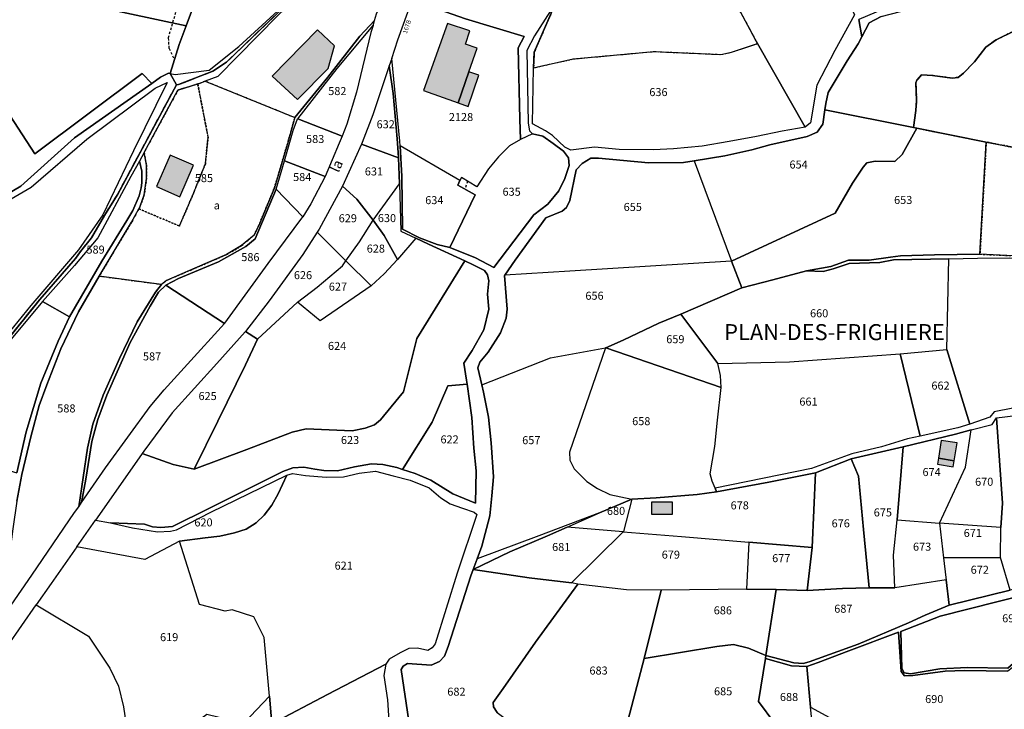
# Model space of a CAD drawing. Units: metres. Extents: x 1037974 to 1041622, y 6302689 to 6306272.
# Drawn here: x 1039198 to 1039443, y 6304956 to 6305128 of the extents above; entities that cross this region are included whole.
import ezdxf
from ezdxf.enums import TextEntityAlignment as Align

# ---------------------------------------------------------------- set-up
doc = ezdxf.new("R2010")
doc.units = ezdxf.units.M
for name, pattern in [('TOPO1', [1, 0.6, -0.4]), ('TOPO2', [2.4, 2, -0.4]), ('TOPO4', [0.8, 0.5, -0.3])]:
    doc.linetypes.add(name, pattern=pattern)
for name, color, linetype in [('ig_cad_bati_dur', 152, 'CONTINUOUS'), ('ig_cad_bati_dur_hach', 24, 'CONTINUOUS'), ('ig_cad_bati_leger', 215, 'CONTINUOUS'), ('ig_cad_bati_leger_hach', 243, 'CONTINUOUS'), ('ig_cad_detail_lineaire', 252, 'TOPO1'), ('ig_cad_hydro', 140, 'CONTINUOUS'), ('ig_cad_lieudit', 7, 'ByLayer'), ('ig_cad_lieudit_texte', 210, 'CONTINUOUS'), ('ig_cad_nom_voie', 8, 'CONTINUOUS'), ('ig_cad_numero_voie', 40, 'CONTINUOUS'), ('ig_cad_parcel', 3, 'CONTINUOUS'), ('ig_cad_parcel_num', 3, 'CONTINUOUS'), ('ig_cad_section', 20, 'TOPO2'), ('ig_cad_sfisc', 2, 'TOPO4'), ('ig_cad_sfisc_texte', 2, 'CONTINUOUS')]:
    doc.layers.add(name, color=color, linetype=linetype)
doc.styles.add('Times New Roman', font='times.ttf')

msp = doc.modelspace()

# ---------------------------------------------------------------- hatches: boundary and pattern name
at = {"layer": 'ig_cad_bati_dur_hach'}
for points in [[(1039307.34, 6305107.28), (1039309.98, 6305115.01), (1039312.09, 6305120.9), (1039309.18, 6305121.94), (1039310.26, 6305125.24), (1039304.7, 6305127.06), (1039298.67, 6305110.38)], [(1039260.92, 6305113.93), (1039267.26, 6305108.1), (1039274.92, 6305115.86), (1039276.47, 6305121.51), (1039272.24, 6305125.5)], [(1039232.1, 6305086.44), (1039237.93, 6305083.87), (1039241.32, 6305091.76), (1039235.55, 6305094.28)], [(1039430.99, 6305018.03), (1039431.72, 6305022.47), (1039427.77, 6305023.12), (1039427.04, 6305018.68)]]:
    msp.add_hatch(color=256, dxfattribs=at).paths.add_polyline_path(points)
at = {"layer": 'ig_cad_bati_leger_hach'}
for points in [[(1039307.34, 6305107.28), (1039309.82, 6305106.4), (1039312.46, 6305114.18), (1039309.98, 6305115.01)], [(1039427.04, 6305018.68), (1039426.79, 6305017.2), (1039430.74, 6305016.55), (1039430.99, 6305018.03)], [(1039355.61, 6305007.76), (1039360.65, 6305007.77), (1039360.65, 6305004.61), (1039355.62, 6305004.6)]]:
    msp.add_hatch(color=256, dxfattribs=at).paths.add_polyline_path(points)

# ---------------------------------------------------------------- linework, layer by layer
at = {"layer": 'ig_cad_bati_dur'}
for points in [[(1039307.34, 6305107.28), (1039309.98, 6305115.01), (1039312.09, 6305120.9), (1039309.18, 6305121.94), (1039310.26, 6305125.24), (1039304.7, 6305127.06), (1039298.67, 6305110.38)], [(1039260.92, 6305113.93), (1039267.26, 6305108.1), (1039274.92, 6305115.86), (1039276.47, 6305121.51), (1039272.24, 6305125.5)], [(1039232.1, 6305086.44), (1039237.93, 6305083.87), (1039241.32, 6305091.76), (1039235.55, 6305094.28)], [(1039430.99, 6305018.03), (1039431.72, 6305022.47), (1039427.77, 6305023.12), (1039427.04, 6305018.68)]]:
    msp.add_lwpolyline(points, close=True, dxfattribs=at)
at = {"layer": 'ig_cad_bati_leger'}
for points in [[(1039307.34, 6305107.28), (1039309.82, 6305106.4), (1039312.46, 6305114.18), (1039309.98, 6305115.01)], [(1039427.04, 6305018.68), (1039426.79, 6305017.2), (1039430.74, 6305016.55), (1039430.99, 6305018.03)], [(1039355.61, 6305007.76), (1039360.65, 6305007.77), (1039360.65, 6305004.61), (1039355.62, 6305004.6)]]:
    msp.add_lwpolyline(points, close=True, dxfattribs=at)
at = {"layer": 'ig_cad_detail_lineaire'}
for points in [[(1039236.44, 6305118.42), (1039235.29, 6305120.89), (1039235.09, 6305123.56), (1039237.46, 6305131.65), (1039243.3, 6305142.02), (1039247.09, 6305146.92)], [(1039309.66, 6305087.74), (1039309, 6305085.79)]]:
    msp.add_lwpolyline(points, dxfattribs=at)
at = {"layer": 'ig_cad_hydro'}
for points in [[(1039452.39, 6305151.73), (1039437.8, 6305152.5), (1039436.37, 6305147.59), (1039435.55, 6305146.22), (1039432.9, 6305144.08), (1039431.55, 6305142.38), (1039429.73, 6305137.83), (1039428.42, 6305133.81), (1039415.83, 6305131.75), (1039407.24, 6305128.12), (1039408, 6305123.8), (1039409.78, 6305127.22), (1039412.79, 6305128.82), (1039420.15, 6305130.78), (1039424.42, 6305130.97), (1039428.09, 6305130.9), (1039430.65, 6305131.56), (1039431.71, 6305132.88), (1039432.42, 6305139.16), (1039433.71, 6305141.67), (1039438.51, 6305145.15), (1039441.36, 6305149.96), (1039443.76, 6305150.55)], [(1039406.11, 6305129.25), (1039401.21, 6305120.36), (1039396.71, 6305111.71), (1039395.13, 6305102.33), (1039393.81, 6305101.24), (1039388.14, 6305100.26), (1039381.71, 6305098.92), (1039374.87, 6305097.66), (1039368.17, 6305096.52), (1039361.02, 6305095.84), (1039356, 6305095.58), (1039347.43, 6305095.7), (1039341.31, 6305096.24), (1039335.4, 6305095.48), (1039333.95, 6305096.22), (1039330.84, 6305099.14), (1039329.1, 6305100.33), (1039325.83, 6305102.09), (1039326.12, 6305116.04), (1039326.29, 6305119.91), (1039331.7, 6305132.34), (1039326.36, 6305124.03), (1039324.45, 6305120.37), (1039324.77, 6305102.25), (1039325.09, 6305100.32), (1039325.85, 6305099.58), (1039328.39, 6305098.95), (1039331, 6305097.18), (1039333.54, 6305095.21), (1039334.84, 6305093.6), (1039334.97, 6305091.71), (1039333.9, 6305088.39), (1039332.39, 6305085.38), (1039329.68, 6305082), (1039326.17, 6305079.37), (1039316.21, 6305066.19), (1039311.67, 6305068.66), (1039305.21, 6305071.24), (1039302.08, 6305071.94), (1039297.7, 6305073.64), (1039293.41, 6305075.78), (1039293.31, 6305088.92), (1039292.85, 6305096.57), (1039292.77, 6305097.71), (1039290.74, 6305118.38), (1039290.1, 6305116.49), (1039291.09, 6305109.59), (1039292.14, 6305098.36), (1039292.44, 6305093.71), (1039292.45, 6305093.55), (1039292.66, 6305087.06), (1039293.06, 6305075.31), (1039296.78, 6305073.57), (1039299.95, 6305072.06), (1039308.97, 6305067.86), (1039311.02, 6305066.91), (1039313.92, 6305065.51), (1039314.6, 6305064.38), (1039315, 6305062.89), (1039314.66, 6305059.61), (1039314.95, 6305055.86), (1039313.7, 6305050.7), (1039310.79, 6305045.56), (1039308.76, 6305042.36), (1039309.4, 6305038.1), (1039309.53, 6305037.1), (1039310.72, 6305028.78), (1039311.19, 6305021.14), (1039311.77, 6305015.49), (1039311.62, 6305007.48), (1039306, 6305009.8), (1039300.52, 6305013.15), (1039296.57, 6305014.81), (1039293.41, 6305015.86), (1039291.99, 6305016.33), (1039288.54, 6305017.12), (1039285.7, 6305017.25), (1039281.5, 6305016.54), (1039277.2, 6305015.51), (1039273.79, 6305015.64), (1039271.61, 6305015.9), (1039268.81, 6305016.47), (1039266.11, 6305016.3), (1039263.6, 6305015.34), (1039245.29, 6305006.23), (1039236.09, 6305001.62), (1039233.18, 6305001.35), (1039231.13, 6305001.55), (1039229.1, 6305002.21), (1039220.62, 6305002.52), (1039226.14, 6305001.32), (1039232.38, 6305000.33), (1039235.58, 6305000.43), (1039237.05, 6305000.84), (1039245.68, 6305005.2), (1039264.57, 6305014.45), (1039266.03, 6305014.87), (1039269.27, 6305014.37), (1039274.39, 6305013.94), (1039278.76, 6305014.06), (1039282.63, 6305014.91), (1039286.7, 6305015.47), (1039291.1, 6305014.24), (1039295.32, 6305013.2), (1039300.11, 6305011.24), (1039303.03, 6305008.79), (1039305.32, 6305007.25), (1039308.4, 6305006.18), (1039311.32, 6305005.21), (1039312.01, 6305004.62), (1039307.08, 6304989.98), (1039301.61, 6304972.37), (1039300.87, 6304971.35), (1039299.78, 6304970.7), (1039297.16, 6304971.3), (1039295.04, 6304971.17), (1039292.85, 6304970.09), (1039290.15, 6304968.57), (1039289.27, 6304967.27), (1039288.82, 6304964.43), (1039289.66, 6304958.44), (1039290.39, 6304947.9)], [(1039295.05, 6304953.06), (1039293.07, 6304965.98), (1039293.64, 6304966.81), (1039294.69, 6304967.47), (1039300.59, 6304967.06), (1039302.65, 6304967.97), (1039303.94, 6304969.25), (1039304.84, 6304971.74), (1039310.49, 6304989.29), (1039311.09, 6304990.92), (1039312.08, 6304993.6), (1039313.21, 6304996.72), (1039315.2, 6305004.26), (1039315.73, 6305009.27), (1039316.14, 6305013.99), (1039315.58, 6305022.47), (1039314.9, 6305028.9), (1039313.6, 6305035.14), (1039313.19, 6305036.95), (1039312.2, 6305041.21), (1039312.75, 6305042.65), (1039314.83, 6305045.09), (1039317.86, 6305049.97), (1039319.27, 6305053.63), (1039319.57, 6305055.8), (1039318.9, 6305064.2), (1039318.95, 6305064.28), (1039321.53, 6305068.03), (1039329.21, 6305078.65), (1039333.22, 6305080.29), (1039334.29, 6305081.17), (1039335.19, 6305082.96), (1039336.73, 6305090.62), (1039338.25, 6305092.17), (1039340.42, 6305093.5), (1039342.32, 6305093.49), (1039354.75, 6305092.35), (1039363.52, 6305092.4), (1039366.2, 6305092.84), (1039373.83, 6305094.07), (1039380.5, 6305095.58), (1039385.02, 6305096.83), (1039394.37, 6305098.91), (1039396.82, 6305100), (1039398.23, 6305101.99), (1039398.75, 6305105.53), (1039398.99, 6305107.12), (1039399.6, 6305109.87), (1039404.34, 6305117.81), (1039407.07, 6305122), (1039408, 6305123.8), (1039407.24, 6305128.12)], [(1039197.32, 6305007.91), (1039198.57, 6305014.61), (1039200.74, 6305023.98), (1039202.85, 6305031.8), (1039204.74, 6305036.95), (1039208.22, 6305045.94), (1039212.63, 6305055.17), (1039217.85, 6305064.09), (1039219.54, 6305067.01), (1039225.89, 6305077.53), (1039227.68, 6305080.87), (1039228.04, 6305081.52), (1039229.04, 6305084.33), (1039229.61, 6305088.4), (1039229.59, 6305091.79), (1039229.01, 6305094.95), (1039227.83, 6305092.76), (1039228.45, 6305090.23), (1039228.43, 6305087.34), (1039228.27, 6305086.08), (1039227.8, 6305084.11), (1039226.21, 6305080.47), (1039224.74, 6305077.93), (1039218.5, 6305067.79), (1039210.44, 6305053.89), (1039207.6, 6305047.86), (1039203.29, 6305037.37), (1039199.57, 6305025.23), (1039197.27, 6305015.01)], [(1039452.55, 6305068.84), (1039437.42, 6305069.54), (1039426.1, 6305069.38), (1039417.64, 6305069.16), (1039415.11, 6305068.83), (1039409.83, 6305068.02), (1039404.67, 6305068.05), (1039400.22, 6305066.51), (1039394.15, 6305065.43), (1039398.36, 6305065.23), (1039400.79, 6305065.94), (1039404.78, 6305067.21), (1039412.47, 6305067.51), (1039415.88, 6305068.16), (1039429.64, 6305068.42), (1039436.8, 6305068.58), (1039444.81, 6305068.61)], [(1039445.58, 6305031.11), (1039440.92, 6305030.21), (1039439.84, 6305028.94), (1039434.87, 6305027.18), (1039431.94, 6305026.23), (1039422.47, 6305024.14), (1039419.32, 6305023.48), (1039412.86, 6305021.5), (1039405.51, 6305019.76), (1039395.39, 6305016.12), (1039371.36, 6305011.2), (1039371.74, 6305010.25), (1039384.77, 6305012.69), (1039396.4, 6305014.99), (1039405.3, 6305018.55), (1039418.26, 6305021.48), (1039431.31, 6305024.69), (1039435.26, 6305025.77), (1039440.44, 6305027.09), (1039441.52, 6305028.72), (1039446.37, 6305029.33)], [(1039444.92, 6304985.74), (1039429.76, 6304981.98), (1039423.74, 6304979.49), (1039419.61, 6304977.58), (1039407.05, 6304972.29), (1039394.8, 6304967.84), (1039393.36, 6304967.45), (1039391.04, 6304967.59), (1039384.01, 6304969.42), (1039383.91, 6304968.75), (1039390.44, 6304966.85), (1039394.25, 6304966.7), (1039394.24, 6304966.75), (1039397.06, 6304967.75), (1039404.76, 6304970.62), (1039417.07, 6304975.27), (1039417.8, 6304965.43), (1039418.64, 6304964.36), (1039420.66, 6304964.46), (1039428.7, 6304965.59), (1039433.57, 6304965.68), (1039444.33, 6304965.56)]]:
    msp.add_lwpolyline(points, dxfattribs=at)
for points in [[(1039266.58, 6305103.61), (1039264.92, 6305097.64), (1039261.5, 6305086.06), (1039257.84, 6305077.28), (1039256.44, 6305074.29), (1039253.33, 6305071.68), (1039249.57, 6305069.44), (1039241.69, 6305066.04), (1039234.58, 6305062.99), (1039233.33, 6305062.02), (1039231.86, 6305060.09), (1039227.31, 6305052.72), (1039222.89, 6305043.53), (1039218.83, 6305034.35), (1039216.23, 6305027.13), (1039214.9, 6305021.2), (1039212.7, 6305006.57), (1039213.4, 6305007.59), (1039214.48, 6305013.44), (1039216, 6305022.84), (1039217.48, 6305028.34), (1039219.74, 6305034.39), (1039225.53, 6305047.53), (1039230.5, 6305056.61), (1039232.58, 6305060.05), (1039234.42, 6305061.82), (1039237.6, 6305063.51), (1039247.6, 6305067.63), (1039254.39, 6305071.49), (1039256.68, 6305073.4), (1039261.92, 6305085.78), (1039263.98, 6305092.86), (1039266.16, 6305100.44), (1039267.27, 6305103.3), (1039267.31, 6305103.35), (1039277.14, 6305115.83), (1039286.09, 6305126.63), (1039286.46, 6305127.85), (1039282.78, 6305123.9), (1039274.79, 6305113.68)], [(1039311.09, 6304990.92), (1039320.16, 6304995.35), (1039329.59, 6304999.3), (1039334.51, 6305001.47), (1039342.53, 6305005.01), (1039327.44, 6304999.3), (1039312.08, 6304993.6)], [(1039446.33, 6304968.02), (1039444.35, 6304966.29), (1039434.3, 6304966.46), (1039427.45, 6304966.17), (1039420.09, 6304964.91), (1039418.51, 6304965.15), (1039417.9, 6304966.22), (1039417.67, 6304975.43), (1039427.53, 6304979.24), (1039448.88, 6304984.68), (1039456.41, 6304986.82), (1039466.07, 6304990.02), (1039466.58, 6304980.39), (1039466.58, 6304969.88), (1039455.74, 6304967.52), (1039452.76, 6304967.37), (1039449.22, 6304968.02)]]:
    msp.add_lwpolyline(points, close=True, dxfattribs=at)
at = {"layer": 'ig_cad_lieudit'}
for points in [[(1039169.98, 6305069.81), (1039198.29, 6305086.51), (1039211.65, 6305098.56), (1039230.9, 6305112.15), (1039233.09, 6305113.69), (1039235.11, 6305114.68), (1039235.5, 6305114.61), (1039237.77, 6305121.84), (1039239.47, 6305126.47), (1039246.98, 6305146.75)], [(1039246.98, 6305146.75), (1039239.47, 6305126.47), (1039237.77, 6305121.84), (1039235.5, 6305114.61), (1039237.07, 6305111.79), (1039237.61, 6305111.85), (1039246.15, 6305115.2), (1039249.57, 6305117.44), (1039271.49, 6305138.54)], [(1039271.49, 6305138.54), (1039249.57, 6305117.44), (1039246.15, 6305115.2), (1039237.61, 6305111.85), (1039237.07, 6305111.79), (1039222.44, 6305084.54), (1039219.1, 6305079.19), (1039215.94, 6305073.65), (1039213.13, 6305070.24), (1039211.93, 6305068.45), (1039203.01, 6305058.23), (1039188.52, 6305040.4)], [(1039295.05, 6304953.06), (1039293.07, 6304965.98), (1039293.64, 6304966.81), (1039294.69, 6304967.47), (1039300.59, 6304967.06), (1039302.65, 6304967.97), (1039303.94, 6304969.25), (1039304.84, 6304971.74), (1039310.49, 6304989.29), (1039311.09, 6304990.92), (1039312.08, 6304993.6), (1039313.21, 6304996.72), (1039315.2, 6305004.26), (1039315.73, 6305009.27), (1039316.14, 6305013.99), (1039315.58, 6305022.47), (1039314.9, 6305028.9), (1039313.6, 6305035.14), (1039313.19, 6305036.95), (1039312.2, 6305041.21), (1039312.75, 6305042.65), (1039314.83, 6305045.09), (1039317.86, 6305049.97), (1039319.27, 6305053.63), (1039319.57, 6305055.8), (1039318.9, 6305064.2), (1039318.95, 6305064.28), (1039321.53, 6305068.03), (1039329.21, 6305078.65), (1039333.22, 6305080.29), (1039334.29, 6305081.17), (1039335.19, 6305082.96), (1039336.73, 6305090.62), (1039338.25, 6305092.17), (1039340.42, 6305093.5), (1039342.32, 6305093.49), (1039354.75, 6305092.35), (1039363.52, 6305092.4), (1039366.2, 6305092.84), (1039373.83, 6305094.07), (1039380.5, 6305095.58), (1039385.02, 6305096.83), (1039394.37, 6305098.91), (1039396.82, 6305100), (1039398.23, 6305101.99), (1039398.75, 6305105.53), (1039398.99, 6305107.12), (1039399.6, 6305109.87), (1039404.34, 6305117.81), (1039407.07, 6305122), (1039408, 6305123.8), (1039407.24, 6305128.12)], [(1039407.24, 6305128.12), (1039408, 6305123.8), (1039407.07, 6305122), (1039404.34, 6305117.81), (1039399.6, 6305109.87), (1039398.99, 6305107.12), (1039398.75, 6305105.53), (1039398.23, 6305101.99), (1039396.82, 6305100), (1039394.37, 6305098.91), (1039385.02, 6305096.83), (1039380.5, 6305095.58), (1039373.83, 6305094.07), (1039366.2, 6305092.84), (1039363.52, 6305092.4), (1039354.75, 6305092.35), (1039342.32, 6305093.49), (1039340.42, 6305093.5), (1039338.25, 6305092.17), (1039336.73, 6305090.62), (1039335.19, 6305082.96), (1039334.29, 6305081.17), (1039333.22, 6305080.29), (1039329.21, 6305078.65), (1039321.53, 6305068.03), (1039318.95, 6305064.28), (1039318.9, 6305064.2), (1039319.57, 6305055.8), (1039319.27, 6305053.63), (1039317.86, 6305049.97), (1039314.83, 6305045.09), (1039312.75, 6305042.65), (1039312.2, 6305041.21), (1039313.19, 6305036.95), (1039313.6, 6305035.14), (1039314.9, 6305028.9), (1039315.58, 6305022.47), (1039316.14, 6305013.99), (1039315.73, 6305009.27), (1039315.2, 6305004.26), (1039313.21, 6304996.72), (1039312.08, 6304993.6), (1039311.09, 6304990.92), (1039310.49, 6304989.29), (1039304.84, 6304971.74), (1039303.94, 6304969.25), (1039302.65, 6304967.97), (1039300.59, 6304967.06), (1039294.69, 6304967.47), (1039293.64, 6304966.81), (1039293.07, 6304965.98), (1039295.05, 6304953.06)], [(1039188.52, 6305040.4), (1039203.01, 6305058.23), (1039211.93, 6305068.45), (1039213.13, 6305070.24), (1039215.94, 6305073.65), (1039219.1, 6305079.19), (1039222.44, 6305084.54), (1039237.07, 6305111.79), (1039235.5, 6305114.61), (1039235.11, 6305114.68), (1039233.09, 6305113.69), (1039230.9, 6305112.15), (1039211.65, 6305098.56), (1039198.29, 6305086.51), (1039169.98, 6305069.81)]]:
    msp.add_lwpolyline(points, dxfattribs=at)
at = {"layer": 'ig_cad_parcel'}
for points in [[(1039239.47, 6305126.47), (1039246.98, 6305146.75), (1039168.02, 6305174.16), (1039157.19, 6305178.2), (1039131.86, 6305187.65), (1039082.77, 6305206.59), (1039089.77, 6305181.85), (1039096.84, 6305153.69), (1039099.84, 6305150.26), (1039103.16, 6305147.93), (1039121.38, 6305143.18), (1039129.25, 6305140.8), (1039172.45, 6305138.18), (1039187.63, 6305137.66)], [(1039393.81, 6305101.24), (1039381.99, 6305122.06), (1039373.53, 6305137.8), (1039367.11, 6305149.42), (1039363.08, 6305156.74), (1039362.92, 6305157.03), (1039358.37, 6305165.32), (1039372.06, 6305170.95), (1039379, 6305173.66), (1039380.41, 6305174.25), (1039382.99, 6305175.32), (1039386.57, 6305176.79), (1039395.76, 6305153.67), (1039399.52, 6305144.45), (1039406.11, 6305129.25), (1039401.21, 6305120.36), (1039396.71, 6305111.71), (1039395.13, 6305102.33)], [(1039261.44, 6305173.39), (1039260.71, 6305172.1), (1039254.16, 6305160.49), (1039252.91, 6305158.17), (1039247.36, 6305147.75), (1039246.98, 6305146.75), (1039239.47, 6305126.47), (1039237.77, 6305121.84), (1039235.5, 6305114.61), (1039236.8, 6305114.36), (1039245.22, 6305115.46), (1039252.61, 6305121.38), (1039270.14, 6305137.49), (1039271.49, 6305138.75), (1039272.64, 6305139.86), (1039295.91, 6305162.19), (1039306.45, 6305173.19), (1039306.62, 6305173.4), (1039273.16, 6305166.19)], [(1039244.22, 6305112.68), (1039266.58, 6305103.61), (1039274.79, 6305113.68), (1039282.78, 6305123.9), (1039286.46, 6305127.85), (1039286.98, 6305129.51), (1039290.43, 6305137.12), (1039297.69, 6305151.46), (1039303.83, 6305163.1), (1039303.85, 6305163.13), (1039300, 6305165.21), (1039297.25, 6305162.12), (1039289.75, 6305154.75), (1039273.43, 6305139.7), (1039262.35, 6305129.11), (1039247.4, 6305113.9)], [(1039308.78, 6305160.42), (1039321.36, 6305153.62), (1039333.25, 6305145.52), (1039332.82, 6305140.87), (1039331.7, 6305132.34), (1039326.36, 6305124.03), (1039324.45, 6305120.37), (1039324.77, 6305102.25), (1039325.09, 6305100.32), (1039325.85, 6305099.58), (1039322.9, 6305098.14), (1039322.71, 6305103.26), (1039322.3, 6305121.06), (1039323.81, 6305123.85), (1039309.11, 6305128.26), (1039295.82, 6305132.92), (1039298.93, 6305141.64), (1039304.34, 6305152.24)], [(1039331.7, 6305132.34), (1039326.29, 6305119.91), (1039326.12, 6305116.04), (1039336.03, 6305118.25), (1039356.09, 6305120.1), (1039372.8, 6305119.38), (1039375.5, 6305119.92), (1039381.99, 6305122.06), (1039373.53, 6305137.8), (1039367.11, 6305149.42), (1039361.54, 6305146.72), (1039353.4, 6305142.8)], [(1039239.47, 6305126.47), (1039187.63, 6305137.66), (1039172.45, 6305138.18), (1039161.62, 6305138.56), (1039127.38, 6305138.76), (1039126.78, 6305138.92), (1039136.12, 6305124.04), (1039157.53, 6305123.68), (1039183.04, 6305123.25), (1039201.75, 6305094.6), (1039228.49, 6305114.61), (1039230.9, 6305112.15), (1039233.09, 6305113.69), (1039235.11, 6305114.68), (1039235.5, 6305114.61), (1039237.77, 6305121.84)], [(1039295.82, 6305132.92), (1039309.11, 6305128.26), (1039323.81, 6305123.85), (1039322.3, 6305121.06), (1039322.71, 6305103.26), (1039322.9, 6305098.14), (1039320.08, 6305096.59), (1039317.38, 6305093.81), (1039314.92, 6305090.8), (1039311.95, 6305086.38), (1039308.11, 6305088.67), (1039307.76, 6305087.91), (1039292.85, 6305096.57), (1039292.77, 6305097.71), (1039290.74, 6305118.38), (1039292.26, 6305122.99)], [(1039267.31, 6305103.35), (1039277.14, 6305115.83), (1039286.09, 6305126.63), (1039285.53, 6305124.81), (1039281.98, 6305109.95), (1039279.57, 6305101.99), (1039278.38, 6305098.97)], [(1039136.12, 6305124.04), (1039159.69, 6305086.88), (1039169.98, 6305069.81), (1039198.29, 6305086.51), (1039211.65, 6305098.56), (1039230.9, 6305112.15), (1039228.49, 6305114.61), (1039201.75, 6305094.6), (1039183.04, 6305123.25), (1039157.53, 6305123.68)], [(1039393.81, 6305101.24), (1039388.14, 6305100.26), (1039381.71, 6305098.92), (1039374.87, 6305097.66), (1039368.17, 6305096.52), (1039361.02, 6305095.84), (1039356, 6305095.58), (1039347.43, 6305095.7), (1039341.31, 6305096.24), (1039335.4, 6305095.48), (1039333.95, 6305096.22), (1039330.84, 6305099.14), (1039329.1, 6305100.33), (1039325.83, 6305102.09), (1039326.12, 6305116.04), (1039336.03, 6305118.25), (1039356.09, 6305120.1), (1039372.8, 6305119.38), (1039375.5, 6305119.92), (1039381.99, 6305122.06)], [(1039283.2, 6305097.02), (1039292.45, 6305093.55), (1039292.44, 6305093.71), (1039292.14, 6305098.36), (1039291.09, 6305109.59), (1039290.1, 6305116.49), (1039286.04, 6305104.27), (1039283.38, 6305097.44)], [(1039152.91, 6305020.68), (1039145.18, 6305052.63), (1039151.33, 6305056.08), (1039170.83, 6305068.77), (1039200.88, 6305086.25), (1039214.73, 6305098.28), (1039231.79, 6305110.92), (1039234.77, 6305112.34), (1039226.33, 6305095.3), (1039218.73, 6305079.4), (1039212.63, 6305070.6), (1039200.76, 6305056.79), (1039176.94, 6305027.47), (1039157.07, 6305003.46)], [(1039233.33, 6305062.02), (1039217.85, 6305064.09), (1039219.54, 6305067.01), (1039225.89, 6305077.53), (1039227.68, 6305080.87), (1039228.04, 6305081.52), (1039229.04, 6305084.33), (1039229.61, 6305088.4), (1039229.59, 6305091.79), (1039229.01, 6305094.95), (1039237.45, 6305110.5), (1039242.39, 6305112), (1039242.74, 6305112.11), (1039244.22, 6305112.68), (1039266.58, 6305103.61), (1039264.92, 6305097.64), (1039261.5, 6305086.06), (1039257.84, 6305077.28), (1039256.44, 6305074.29), (1039253.33, 6305071.68), (1039249.57, 6305069.44), (1039241.69, 6305066.04), (1039234.58, 6305062.99)], [(1039366.2, 6305092.84), (1039375.46, 6305067.82), (1039401.34, 6305079.79), (1039405.67, 6305087.25), (1039408.3, 6305091.26), (1039409.25, 6305092.34), (1039411.27, 6305092.73), (1039416.16, 6305092.7), (1039418.04, 6305094.43), (1039421.66, 6305100.97), (1039420.83, 6305101.14), (1039398.75, 6305105.53), (1039398.23, 6305101.99), (1039396.82, 6305100), (1039394.37, 6305098.91), (1039385.02, 6305096.83), (1039380.5, 6305095.58), (1039373.83, 6305094.07)], [(1039267.31, 6305103.35), (1039278.38, 6305098.97), (1039277.69, 6305097.24), (1039274.15, 6305088.92), (1039263.98, 6305092.86), (1039266.16, 6305100.44), (1039267.27, 6305103.3)], [(1039375.46, 6305067.82), (1039378.05, 6305061.12), (1039385.81, 6305063.19), (1039394.15, 6305065.43), (1039400.22, 6305066.51), (1039404.67, 6305068.05), (1039409.83, 6305068.02), (1039415.11, 6305068.83), (1039417.64, 6305069.16), (1039426.1, 6305069.38), (1039437.42, 6305069.54), (1039438.99, 6305097.52), (1039421.66, 6305100.97), (1039418.04, 6305094.43), (1039416.16, 6305092.7), (1039411.27, 6305092.73), (1039409.25, 6305092.34), (1039408.3, 6305091.26), (1039405.67, 6305087.25), (1039401.34, 6305079.79)], [(1039325.85, 6305099.58), (1039322.9, 6305098.14), (1039320.08, 6305096.59), (1039317.38, 6305093.81), (1039314.92, 6305090.8), (1039311.95, 6305086.38), (1039308.11, 6305088.67), (1039307.76, 6305087.91), (1039307.25, 6305086.76), (1039311.57, 6305084.34), (1039305.21, 6305071.24), (1039311.67, 6305068.66), (1039316.21, 6305066.19), (1039326.17, 6305079.37), (1039329.68, 6305082), (1039332.39, 6305085.38), (1039333.9, 6305088.39), (1039334.97, 6305091.71), (1039334.84, 6305093.6), (1039333.54, 6305095.21), (1039331, 6305097.18), (1039328.39, 6305098.95)], [(1039479.41, 6305076.37), (1039480.1, 6305070.56), (1039476.81, 6305060.53), (1039476.3, 6305059.52), (1039474.21, 6305061.85), (1039470.96, 6305063.26), (1039461.93, 6305066.79), (1039458.26, 6305068.22), (1039452.55, 6305068.84), (1039437.42, 6305069.54), (1039438.99, 6305097.52), (1039449.12, 6305095.55), (1039455.37, 6305094.28), (1039458.74, 6305093.59), (1039467.49, 6305091.8), (1039473.72, 6305091.59), (1039480.11, 6305089.54)], [(1039278.46, 6305086.52), (1039282.07, 6305083.26), (1039286.13, 6305078.02), (1039292.66, 6305087.06), (1039292.45, 6305093.55), (1039283.2, 6305097.02)], [(1039307.76, 6305087.91), (1039292.85, 6305096.57), (1039293.31, 6305088.92), (1039293.41, 6305075.78), (1039297.7, 6305073.64), (1039302.08, 6305071.94), (1039305.21, 6305071.24), (1039311.57, 6305084.34), (1039307.25, 6305086.76)], [(1039203.66, 6305057.75), (1039210.44, 6305053.89), (1039218.5, 6305067.79), (1039224.74, 6305077.93), (1039226.21, 6305080.47), (1039227.8, 6305084.11), (1039228.27, 6305086.08), (1039228.43, 6305087.34), (1039228.45, 6305090.23), (1039227.83, 6305092.76), (1039225.71, 6305088.89), (1039217.51, 6305073.64), (1039211.66, 6305066.74)], [(1039263.98, 6305092.86), (1039274.15, 6305088.92), (1039270.57, 6305082.14), (1039268.59, 6305078.87), (1039268.58, 6305078.85), (1039261.92, 6305085.78)], [(1039375.46, 6305067.82), (1039375.4, 6305067.8), (1039335.19, 6305065.29), (1039318.95, 6305064.28), (1039321.53, 6305068.03), (1039329.21, 6305078.65), (1039333.22, 6305080.29), (1039334.29, 6305081.17), (1039335.19, 6305082.96), (1039336.73, 6305090.62), (1039338.25, 6305092.17), (1039340.42, 6305093.5), (1039342.32, 6305093.49), (1039354.75, 6305092.35), (1039363.52, 6305092.4), (1039366.2, 6305092.84)], [(1039234.42, 6305061.82), (1039249.06, 6305052.29), (1039249.11, 6305052.34), (1039259.93, 6305067.27), (1039268.58, 6305078.85), (1039261.92, 6305085.78), (1039256.68, 6305073.4), (1039254.39, 6305071.49), (1039247.6, 6305067.63), (1039237.6, 6305063.51)], [(1039272.19, 6305075.06), (1039279.31, 6305067.92), (1039282.75, 6305072.64), (1039286.13, 6305078.02), (1039282.07, 6305083.26), (1039278.46, 6305086.52), (1039278.44, 6305086.49), (1039272.67, 6305075.82)], [(1039296.78, 6305073.57), (1039292.18, 6305068.26), (1039288.84, 6305074.19), (1039286.13, 6305078.02), (1039292.66, 6305087.06), (1039293.06, 6305075.31)], [(1039292.18, 6305068.26), (1039288.85, 6305064.65), (1039285.6, 6305061.62), (1039279.31, 6305067.92), (1039282.75, 6305072.64), (1039286.13, 6305078.02), (1039288.84, 6305074.19)], [(1039241.49, 6305015.9), (1039254.59, 6305020.81), (1039265.93, 6305025.14), (1039269.43, 6305025.97), (1039280.88, 6305025.53), (1039284.12, 6305026.13), (1039286.47, 6305027.01), (1039287.99, 6305028.24), (1039290.62, 6305031.5), (1039293.71, 6305035.19), (1039297.01, 6305048.55), (1039308.97, 6305067.86), (1039299.95, 6305072.06), (1039296.78, 6305073.57), (1039292.18, 6305068.26), (1039288.85, 6305064.65), (1039285.6, 6305061.62), (1039272.93, 6305052.91), (1039267.26, 6305057.58), (1039257.28, 6305048.38), (1039254.33, 6305041.92), (1039247.37, 6305027.89)], [(1039254.27, 6305050.29), (1039257.28, 6305048.38), (1039267.26, 6305057.58), (1039272.2, 6305061.3), (1039278.46, 6305066.64), (1039279.31, 6305067.92), (1039272.19, 6305075.06), (1039268.63, 6305069.5), (1039260.19, 6305057.94)], [(1039378.05, 6305061.12), (1039362.8, 6305054.59), (1039372.04, 6305042.3), (1039389.94, 6305042.71), (1039417.54, 6305044.7), (1039429.15, 6305045.75), (1039429.64, 6305068.42), (1039415.88, 6305068.16), (1039412.47, 6305067.51), (1039404.78, 6305067.21), (1039400.79, 6305065.94), (1039398.36, 6305065.23), (1039394.15, 6305065.43), (1039385.81, 6305063.19)], [(1039429.15, 6305045.75), (1039429.64, 6305068.42), (1039436.8, 6305068.58), (1039444.81, 6305068.61), (1039449.42, 6305068.07), (1039457.01, 6305067.3), (1039461, 6305065.96), (1039469.91, 6305062.89), (1039473.2, 6305061.62), (1039476.32, 6305058.69), (1039473.33, 6305053.5), (1039467.44, 6305045.15), (1039457.81, 6305031.93), (1039452.53, 6305031.79), (1039445.58, 6305031.11), (1039440.92, 6305030.21), (1039439.84, 6305028.94), (1039434.87, 6305027.18)], [(1039216.9, 6305003.24), (1039220.62, 6305002.52), (1039229.1, 6305002.21), (1039231.13, 6305001.55), (1039233.18, 6305001.35), (1039236.09, 6305001.62), (1039245.29, 6305006.23), (1039263.6, 6305015.34), (1039266.11, 6305016.3), (1039268.81, 6305016.47), (1039271.61, 6305015.9), (1039273.79, 6305015.64), (1039277.2, 6305015.51), (1039281.5, 6305016.54), (1039285.7, 6305017.25), (1039288.54, 6305017.12), (1039291.99, 6305016.33), (1039293.41, 6305015.86), (1039300.8, 6305027.67), (1039304.74, 6305036.72), (1039309.53, 6305037.1), (1039309.4, 6305038.1), (1039308.76, 6305042.36), (1039310.79, 6305045.56), (1039313.7, 6305050.7), (1039314.95, 6305055.86), (1039314.66, 6305059.61), (1039315, 6305062.89), (1039314.6, 6305064.38), (1039313.92, 6305065.51), (1039311.02, 6305066.91), (1039308.97, 6305067.86), (1039297.01, 6305048.55), (1039293.71, 6305035.19), (1039290.62, 6305031.5), (1039287.99, 6305028.24), (1039286.47, 6305027.01), (1039284.12, 6305026.13), (1039280.88, 6305025.53), (1039269.43, 6305025.97), (1039265.93, 6305025.14), (1039254.59, 6305020.81), (1039241.49, 6305015.9), (1039236.23, 6305017.12), (1039228.55, 6305019.82), (1039219.04, 6305006.3)], [(1039285.6, 6305061.62), (1039272.93, 6305052.91), (1039267.26, 6305057.58), (1039272.2, 6305061.3), (1039278.46, 6305066.64), (1039279.31, 6305067.92)], [(1039313.19, 6305036.95), (1039330.37, 6305043.73), (1039344.09, 6305046.2), (1039344.15, 6305046.21), (1039348.44, 6305048.1), (1039357.34, 6305052.36), (1039362.8, 6305054.59), (1039378.05, 6305061.12), (1039375.46, 6305067.82), (1039375.4, 6305067.8), (1039335.19, 6305065.29), (1039318.95, 6305064.28), (1039318.9, 6305064.2), (1039319.57, 6305055.8), (1039319.27, 6305053.63), (1039317.86, 6305049.97), (1039314.83, 6305045.09), (1039312.75, 6305042.65), (1039312.2, 6305041.21)], [(1039217.85, 6305064.09), (1039212.63, 6305055.17), (1039208.22, 6305045.94), (1039204.74, 6305036.95), (1039202.85, 6305031.8), (1039200.74, 6305023.98), (1039198.57, 6305014.61), (1039197.32, 6305007.91), (1039196.3, 6305001.05), (1039194.2, 6304985.04), (1039193.28, 6304978.31), (1039201.04, 6304989.53), (1039211.69, 6305005.1), (1039212.7, 6305006.57), (1039214.9, 6305021.2), (1039216.23, 6305027.13), (1039218.83, 6305034.35), (1039222.89, 6305043.53), (1039227.31, 6305052.72), (1039231.86, 6305060.09), (1039233.33, 6305062.02)], [(1039234.42, 6305061.82), (1039232.58, 6305060.05), (1039230.5, 6305056.61), (1039225.53, 6305047.53), (1039219.74, 6305034.39), (1039217.48, 6305028.34), (1039216, 6305022.84), (1039214.48, 6305013.44), (1039213.4, 6305007.59), (1039219.36, 6305016.28), (1039230.55, 6305031.53), (1039234, 6305035.74), (1039239.81, 6305042.14), (1039249.06, 6305052.29)], [(1039163.73, 6305007.09), (1039178.29, 6305004.17), (1039182.91, 6305009.3), (1039186.16, 6305012.91), (1039190.03, 6305017.21), (1039197.27, 6305015.01), (1039199.57, 6305025.23), (1039203.29, 6305037.37), (1039207.6, 6305047.86), (1039210.44, 6305053.89), (1039203.66, 6305057.75), (1039195.84, 6305048.34), (1039184.2, 6305033.15), (1039171, 6305016.31), (1039164.51, 6305007.93)], [(1039362.8, 6305054.59), (1039357.34, 6305052.36), (1039348.44, 6305048.1), (1039344.15, 6305046.21), (1039372.93, 6305036.34), (1039372.72, 6305039.33), (1039372.04, 6305042.3)], [(1039228.55, 6305019.82), (1039236.23, 6305017.12), (1039241.49, 6305015.9), (1039247.37, 6305027.89), (1039254.33, 6305041.92), (1039257.28, 6305048.38), (1039254.27, 6305050.29), (1039254.18, 6305050.19), (1039247.12, 6305042.27), (1039236.02, 6305029.97), (1039228.94, 6305020.39)], [(1039342.53, 6305005.01), (1039327.44, 6304999.3), (1039312.08, 6304993.6), (1039313.21, 6304996.72), (1039315.2, 6305004.26), (1039315.73, 6305009.27), (1039316.14, 6305013.99), (1039315.58, 6305022.47), (1039314.9, 6305028.9), (1039313.6, 6305035.14), (1039313.19, 6305036.95), (1039330.37, 6305043.73), (1039344.09, 6305046.2), (1039335.04, 6305020.21), (1039335.16, 6305018.14), (1039336.22, 6305016.05), (1039339.42, 6305012.88), (1039342.02, 6305011.11), (1039345.17, 6305009.62), (1039350.66, 6305008.45)], [(1039344.09, 6305046.2), (1039335.04, 6305020.21), (1039335.16, 6305018.14), (1039336.22, 6305016.05), (1039339.42, 6305012.88), (1039342.02, 6305011.11), (1039345.17, 6305009.62), (1039350.66, 6305008.45), (1039356.71, 6305008.81), (1039366.92, 6305009.65), (1039371.74, 6305010.25), (1039371.36, 6305011.2), (1039370.66, 6305012.97), (1039370.19, 6305014.78), (1039371.31, 6305021.61), (1039372.01, 6305028.17), (1039372.93, 6305036.34), (1039344.15, 6305046.21)], [(1039371.36, 6305011.2), (1039370.66, 6305012.97), (1039370.19, 6305014.78), (1039371.31, 6305021.61), (1039372.01, 6305028.17), (1039372.93, 6305036.34), (1039372.72, 6305039.33), (1039372.04, 6305042.3), (1039389.94, 6305042.71), (1039417.54, 6305044.7), (1039422.47, 6305024.14), (1039419.32, 6305023.48), (1039412.86, 6305021.5), (1039405.51, 6305019.76), (1039395.39, 6305016.12)], [(1039417.54, 6305044.7), (1039429.15, 6305045.75), (1039434.87, 6305027.18), (1039431.94, 6305026.23), (1039422.47, 6305024.14)], [(1039309.53, 6305037.1), (1039304.74, 6305036.72), (1039300.8, 6305027.67), (1039293.41, 6305015.86), (1039296.57, 6305014.81), (1039300.52, 6305013.15), (1039306, 6305009.8), (1039311.62, 6305007.48), (1039311.77, 6305015.49), (1039311.19, 6305021.14), (1039310.72, 6305028.78)], [(1039446.37, 6305029.33), (1039452.97, 6305006.76), (1039453.43, 6305003.54), (1039454.47, 6304998.63), (1039457.87, 6304990.95), (1039453.41, 6304988.97), (1039450.93, 6304987.19), (1039444.92, 6304985.74), (1039442.57, 6304993.87), (1039442.59, 6305001.36), (1039443, 6305007.49), (1039441.52, 6305028.72)], [(1039441.52, 6305028.72), (1039443, 6305007.49), (1039442.59, 6305001.36), (1039427.35, 6305002.49), (1039433.77, 6305016.39), (1039435.26, 6305025.77), (1039440.44, 6305027.09)], [(1039418.26, 6305021.48), (1039416.81, 6305003.29), (1039427.35, 6305002.49), (1039433.77, 6305016.39), (1039435.26, 6305025.77), (1039431.31, 6305024.69)], [(1039409.76, 6304986.34), (1039416.22, 6304986.35), (1039415.9, 6304994.46), (1039416.81, 6305003.29), (1039418.26, 6305021.48), (1039405.3, 6305018.55), (1039407.1, 6305014.22), (1039408.36, 6305000.92)], [(1039394.34, 6304985.71), (1039403.12, 6304986.13), (1039409.76, 6304986.34), (1039408.36, 6305000.92), (1039407.1, 6305014.22), (1039405.3, 6305018.55), (1039396.4, 6305014.99), (1039395.56, 6304996.36)], [(1039237.83, 6304998.01), (1039229.2, 6304993.39), (1039212.25, 6304996.54), (1039216.9, 6305003.24), (1039220.62, 6305002.52), (1039226.14, 6305001.32), (1039232.38, 6305000.33), (1039235.58, 6305000.43), (1039237.05, 6305000.84), (1039245.68, 6305005.2), (1039264.57, 6305014.45), (1039262.48, 6305009.78), (1039260.86, 6305006.94), (1039258.93, 6305004.48), (1039256.99, 6305002.56), (1039254.42, 6305000.97), (1039251.54, 6305000.04), (1039247.86, 6304999.2), (1039244.24, 6304998.78)], [(1039289.27, 6304967.27), (1039274.74, 6304959.72), (1039260.86, 6304952.4), (1039260.24, 6304959.3), (1039258.92, 6304973.94), (1039256.37, 6304979.12), (1039250.99, 6304980.82), (1039249.21, 6304980.49), (1039242.8, 6304982.18), (1039237.83, 6304998.01), (1039244.24, 6304998.78), (1039247.86, 6304999.2), (1039251.54, 6305000.04), (1039254.42, 6305000.97), (1039256.99, 6305002.56), (1039258.93, 6305004.48), (1039260.86, 6305006.94), (1039262.48, 6305009.78), (1039264.57, 6305014.45), (1039266.03, 6305014.87), (1039269.27, 6305014.37), (1039274.39, 6305013.94), (1039278.76, 6305014.06), (1039282.63, 6305014.91), (1039286.7, 6305015.47), (1039291.1, 6305014.24), (1039295.32, 6305013.2), (1039300.11, 6305011.24), (1039303.03, 6305008.79), (1039305.32, 6305007.25), (1039308.4, 6305006.18), (1039311.32, 6305005.21), (1039312.01, 6305004.62), (1039307.08, 6304989.98), (1039301.61, 6304972.37), (1039300.87, 6304971.35), (1039299.78, 6304970.7), (1039297.16, 6304971.3), (1039295.04, 6304971.17), (1039292.85, 6304970.09), (1039290.15, 6304968.57)], [(1039371.74, 6305010.25), (1039366.92, 6305009.65), (1039356.71, 6305008.81), (1039350.66, 6305008.45), (1039348.55, 6305000.42), (1039348.45, 6305000.32), (1039363, 6304999.13), (1039379.82, 6304997.76), (1039395.56, 6304996.36), (1039396.4, 6305014.99), (1039384.77, 6305012.69)], [(1039342.53, 6305005.01), (1039350.66, 6305008.45), (1039348.55, 6305000.42), (1039348.45, 6305000.32), (1039334.51, 6305001.47)], [(1039428.99, 6304988.37), (1039416.22, 6304986.35), (1039415.9, 6304994.46), (1039416.81, 6305003.29), (1039427.35, 6305002.49), (1039428.35, 6304993.83), (1039428.92, 6304988.91)], [(1039442.57, 6304993.87), (1039442.59, 6305001.36), (1039427.35, 6305002.49), (1039428.35, 6304993.83)], [(1039311.09, 6304990.92), (1039325.01, 6304988.86), (1039335.54, 6304987.6), (1039348.45, 6305000.32), (1039334.51, 6305001.47), (1039329.59, 6304999.3), (1039320.16, 6304995.35)], [(1039337.15, 6304987.29), (1039335.54, 6304987.6), (1039348.45, 6305000.32), (1039363, 6304999.13), (1039379.82, 6304997.76), (1039379.24, 6304986.03), (1039357.95, 6304985.79), (1039349.27, 6304985.83)], [(1039202.14, 6304982.07), (1039215.14, 6304974.24), (1039220.43, 6304966.29), (1039222.59, 6304961.79), (1039223.9, 6304956.69), (1039224.98, 6304949.32), (1039224.94, 6304942.03), (1039229.8, 6304939.38), (1039233.69, 6304942.84), (1039239.11, 6304950.76), (1039244.64, 6304954.83), (1039253.88, 6304952.6), (1039260.24, 6304959.3), (1039258.92, 6304973.94), (1039256.37, 6304979.12), (1039250.99, 6304980.82), (1039249.21, 6304980.49), (1039242.8, 6304982.18), (1039237.83, 6304998.01), (1039229.2, 6304993.39), (1039212.25, 6304996.54), (1039205.86, 6304987.38)], [(1039386.59, 6304985.93), (1039394.34, 6304985.71), (1039395.56, 6304996.36), (1039379.82, 6304997.76), (1039379.24, 6304986.03)], [(1039428.99, 6304988.37), (1039429.76, 6304981.98), (1039444.92, 6304985.74), (1039442.57, 6304993.87), (1039428.35, 6304993.83), (1039428.92, 6304988.91)], [(1039449.22, 6304968.02), (1039452.76, 6304967.37), (1039455.74, 6304967.52), (1039466.58, 6304969.88), (1039466.58, 6304980.39), (1039466.07, 6304990.02), (1039456.41, 6304986.82), (1039448.88, 6304984.68), (1039427.53, 6304979.24), (1039417.67, 6304975.43), (1039417.9, 6304966.22), (1039418.51, 6304965.15), (1039420.09, 6304964.91), (1039427.45, 6304966.17), (1039434.3, 6304966.46), (1039444.35, 6304966.29), (1039446.33, 6304968.02)], [(1039337.15, 6304987.29), (1039326.62, 6304972.81), (1039318.56, 6304961.26), (1039316.05, 6304957.77), (1039316.15, 6304956.67), (1039317.07, 6304955.28), (1039320.47, 6304952.69), (1039324.72, 6304950.22), (1039330.2, 6304947.96), (1039338.83, 6304944.97), (1039347.91, 6304946.53), (1039353.7, 6304968.68), (1039357.95, 6304985.79), (1039349.27, 6304985.83)], [(1039384.01, 6304969.42), (1039391.04, 6304967.59), (1039393.36, 6304967.45), (1039394.8, 6304967.84), (1039407.05, 6304972.29), (1039419.61, 6304977.58), (1039423.74, 6304979.49), (1039429.76, 6304981.98), (1039428.99, 6304988.37), (1039416.22, 6304986.35), (1039409.76, 6304986.34), (1039403.12, 6304986.13), (1039394.34, 6304985.71), (1039386.59, 6304985.93)], [(1039353.7, 6304968.68), (1039371.77, 6304971.73), (1039375.96, 6304972.2), (1039379.69, 6304971.31), (1039384.01, 6304969.42), (1039386.59, 6304985.93), (1039379.24, 6304986.03), (1039357.95, 6304985.79)], [(1039428.52, 6304940.21), (1039435.61, 6304946.19), (1039435.58, 6304946.64), (1039452.88, 6304949.04), (1039452.47, 6304966.57), (1039450.02, 6304967.27), (1039447.44, 6304967.45), (1039446.54, 6304967.18), (1039444.33, 6304965.56), (1039433.57, 6304965.68), (1039428.7, 6304965.59), (1039420.66, 6304964.46), (1039418.64, 6304964.36), (1039417.8, 6304965.43), (1039417.07, 6304975.27), (1039404.76, 6304970.62), (1039397.06, 6304967.75), (1039394.24, 6304966.75), (1039394.25, 6304966.7), (1039395.16, 6304956.54), (1039410.14, 6304948.42), (1039417.41, 6304944.5), (1039422.85, 6304941.94)], [(1039397.2, 6304938.06), (1039390.34, 6304946.99), (1039382.22, 6304957.96), (1039383.91, 6304968.75), (1039384.01, 6304969.42), (1039379.69, 6304971.31), (1039375.96, 6304972.2), (1039371.77, 6304971.73), (1039353.7, 6304968.68), (1039347.91, 6304946.53), (1039355.37, 6304948), (1039363.51, 6304949.43), (1039367.67, 6304949.45), (1039370.4, 6304949.1), (1039373.25, 6304948.71), (1039380.48, 6304946.66)], [(1039397.2, 6304938.06), (1039395.16, 6304956.54), (1039394.25, 6304966.7), (1039390.44, 6304966.85), (1039383.91, 6304968.75), (1039382.22, 6304957.96), (1039390.34, 6304946.99)], [(1039428.52, 6304940.21), (1039418.73, 6304931.48), (1039414.23, 6304929.45), (1039410.2, 6304927.36), (1039407.32, 6304928.71), (1039401.35, 6304933.53), (1039397.2, 6304938.06), (1039395.16, 6304956.54), (1039410.14, 6304948.42), (1039417.41, 6304944.5), (1039422.85, 6304941.94)]]:
    msp.add_lwpolyline(points, close=True, dxfattribs=at)
for points in [[(1039412.79, 6305128.82), (1039409.78, 6305127.22), (1039408, 6305123.8), (1039407.07, 6305122), (1039404.34, 6305117.81), (1039399.6, 6305109.87), (1039398.99, 6305107.12), (1039398.75, 6305105.53), (1039420.83, 6305101.14), (1039421.41, 6305105.41), (1039421.62, 6305107.9), (1039421.44, 6305112.26), (1039421.65, 6305112.99), (1039422.87, 6305114.26), (1039425.62, 6305114.11), (1039430.5, 6305113.47), (1039431.99, 6305113.66), (1039433.34, 6305114.74), (1039436.04, 6305117.54), (1039438.87, 6305121.22), (1039441.49, 6305123.01), (1039450.96, 6305127.63)], [(1039450.96, 6305127.63), (1039441.49, 6305123.01), (1039438.87, 6305121.22), (1039436.04, 6305117.54), (1039433.34, 6305114.74), (1039431.99, 6305113.66), (1039430.5, 6305113.47), (1039425.62, 6305114.11), (1039422.87, 6305114.26), (1039421.65, 6305112.99), (1039421.44, 6305112.26), (1039421.62, 6305107.9), (1039421.41, 6305105.41), (1039420.83, 6305101.14), (1039421.66, 6305100.97), (1039438.99, 6305097.52), (1039449.12, 6305095.55)], [(1039317.07, 6304955.28), (1039316.15, 6304956.67), (1039316.05, 6304957.77), (1039318.56, 6304961.26), (1039326.62, 6304972.81), (1039337.15, 6304987.29), (1039335.54, 6304987.6), (1039325.01, 6304988.86), (1039311.09, 6304990.92), (1039310.49, 6304989.29), (1039304.84, 6304971.74), (1039303.94, 6304969.25), (1039302.65, 6304967.97), (1039300.59, 6304967.06), (1039294.69, 6304967.47), (1039293.64, 6304966.81), (1039293.07, 6304965.98), (1039295.05, 6304953.06)], [(1039194.92, 6304971.8), (1039202.14, 6304982.07), (1039215.14, 6304974.24), (1039220.43, 6304966.29), (1039222.59, 6304961.79), (1039223.9, 6304956.69), (1039224.98, 6304949.32), (1039224.94, 6304942.03), (1039229.8, 6304939.38), (1039233.69, 6304942.84), (1039239.11, 6304950.76), (1039244.64, 6304954.83), (1039253.88, 6304952.6), (1039260.24, 6304959.3), (1039260.86, 6304952.4), (1039247.07, 6304944.88), (1039226.27, 6304933.83), (1039219.53, 6304930.21), (1039199.68, 6304919.57), (1039199.77, 6304925.16), (1039199.56, 6304935.65), (1039198.87, 6304942.71), (1039197.53, 6304952.75)], [(1039260.86, 6304952.4), (1039274.74, 6304959.72), (1039289.27, 6304967.27), (1039288.82, 6304964.43), (1039289.66, 6304958.44), (1039290.39, 6304947.9)]]:
    msp.add_lwpolyline(points, dxfattribs=at)
at = {"layer": 'ig_cad_section'}
for points in [[(1039271.49, 6305138.54), (1039249.57, 6305117.44), (1039246.15, 6305115.2), (1039237.61, 6305111.85), (1039237.07, 6305111.79), (1039222.44, 6305084.54), (1039219.1, 6305079.19), (1039215.94, 6305073.65), (1039213.13, 6305070.24), (1039211.93, 6305068.45), (1039203.01, 6305058.23), (1039188.52, 6305040.4)], [(1039271.49, 6305138.54), (1039249.57, 6305117.44), (1039246.15, 6305115.2), (1039237.61, 6305111.85), (1039237.07, 6305111.79), (1039222.44, 6305084.54), (1039219.1, 6305079.19), (1039215.94, 6305073.65), (1039213.13, 6305070.24), (1039211.93, 6305068.45), (1039203.01, 6305058.23), (1039188.52, 6305040.4)], [(1039271.49, 6305138.54), (1039249.57, 6305117.44), (1039246.15, 6305115.2), (1039237.61, 6305111.85), (1039237.07, 6305111.79), (1039222.44, 6305084.54), (1039219.1, 6305079.19), (1039215.94, 6305073.65), (1039213.13, 6305070.24), (1039211.93, 6305068.45), (1039203.01, 6305058.23), (1039188.52, 6305040.4)], [(1039271.49, 6305138.54), (1039249.57, 6305117.44), (1039246.15, 6305115.2), (1039237.61, 6305111.85), (1039237.07, 6305111.79), (1039222.44, 6305084.54), (1039219.1, 6305079.19), (1039215.94, 6305073.65), (1039213.13, 6305070.24), (1039211.93, 6305068.45), (1039203.01, 6305058.23), (1039188.52, 6305040.4)], [(1039271.49, 6305138.54), (1039249.57, 6305117.44), (1039246.15, 6305115.2), (1039237.61, 6305111.85), (1039237.07, 6305111.79), (1039222.44, 6305084.54), (1039219.1, 6305079.19), (1039215.94, 6305073.65), (1039213.13, 6305070.24), (1039211.93, 6305068.45), (1039203.01, 6305058.23), (1039188.52, 6305040.4)], [(1039271.49, 6305138.54), (1039249.57, 6305117.44), (1039246.15, 6305115.2), (1039237.61, 6305111.85), (1039237.07, 6305111.79), (1039222.44, 6305084.54), (1039219.1, 6305079.19), (1039215.94, 6305073.65), (1039213.13, 6305070.24), (1039211.93, 6305068.45), (1039203.01, 6305058.23), (1039188.52, 6305040.4)], [(1039188.52, 6305040.4), (1039203.01, 6305058.23), (1039211.93, 6305068.45), (1039213.13, 6305070.24), (1039215.94, 6305073.65), (1039219.1, 6305079.19), (1039222.44, 6305084.54), (1039237.07, 6305111.79), (1039237.61, 6305111.85), (1039246.15, 6305115.2), (1039249.57, 6305117.44), (1039271.49, 6305138.54)]]:
    msp.add_lwpolyline(points, dxfattribs=at)
at = {"layer": 'ig_cad_sfisc'}
for points in [[(1039326.12, 6305116.04), (1039336.03, 6305118.25), (1039356.09, 6305120.1), (1039372.8, 6305119.38), (1039375.5, 6305119.92), (1039381.99, 6305122.06), (1039373.53, 6305137.8), (1039367.11, 6305149.42), (1039361.54, 6305146.72), (1039365.19, 6305140.45), (1039358.33, 6305136.19), (1039356.2, 6305140.18), (1039355.28, 6305139.61), (1039353.4, 6305142.8), (1039331.7, 6305132.34), (1039326.29, 6305119.91)], [(1039421.66, 6305100.97), (1039438.99, 6305097.52), (1039449.12, 6305095.55), (1039455.37, 6305094.28), (1039461.95, 6305110.93), (1039469.97, 6305131.06), (1039459.36, 6305131.27), (1039456.33, 6305130.48), (1039450.96, 6305127.63), (1039441.49, 6305123.01), (1039438.87, 6305121.22), (1039436.04, 6305117.54), (1039433.34, 6305114.74), (1039431.99, 6305113.66), (1039430.5, 6305113.47), (1039425.62, 6305114.11), (1039422.87, 6305114.26), (1039421.65, 6305112.99), (1039421.44, 6305112.26), (1039421.62, 6305107.9), (1039421.41, 6305105.41), (1039420.83, 6305101.14)], [(1039227.68, 6305080.87), (1039225.89, 6305077.53), (1039219.54, 6305067.01), (1039217.85, 6305064.09), (1039233.33, 6305062.02), (1039234.58, 6305062.99), (1039241.69, 6305066.04), (1039249.57, 6305069.44), (1039253.33, 6305071.68), (1039256.44, 6305074.29), (1039257.84, 6305077.28), (1039261.5, 6305086.06), (1039264.92, 6305097.64), (1039266.58, 6305103.61), (1039244.22, 6305112.68), (1039242.74, 6305112.11), (1039242.39, 6305112), (1039244.96, 6305098.77), (1039244.29, 6305092.11), (1039241, 6305083.98), (1039237.8, 6305076.58)], [(1039229.01, 6305094.95), (1039229.59, 6305091.79), (1039229.61, 6305088.4), (1039229.04, 6305084.33), (1039228.04, 6305081.52), (1039227.68, 6305080.87), (1039237.8, 6305076.58), (1039241, 6305083.98), (1039244.29, 6305092.11), (1039244.96, 6305098.77), (1039242.39, 6305112), (1039237.45, 6305110.5)], [(1039458.74, 6305093.59), (1039455.37, 6305094.28), (1039449.12, 6305095.55), (1039438.99, 6305097.52), (1039437.42, 6305069.54), (1039452.55, 6305068.84), (1039458.26, 6305068.22), (1039461.93, 6305066.79), (1039461.7, 6305069.32), (1039459.82, 6305084.66)]]:
    msp.add_lwpolyline(points, close=True, dxfattribs=at)

# ---------------------------------------------------------------- texts
at = {"layer": 'ig_cad_lieudit_texte', "style": 'Times New Roman'}
msp.add_text('PLAN-DES-FRIGHIERE', height=4, dxfattribs=at).set_placement((1039373.64, 6305046.86), align=Align.BOTTOM_LEFT)
at = {"layer": 'ig_cad_nom_voie', "style": 'Times New Roman'}
msp.add_text('la', height=2.5, rotation=65.1, dxfattribs=at).set_placement((1039278.18, 6305089.4), align=Align.BOTTOM_LEFT)
at = {"layer": 'ig_cad_numero_voie', "style": 'Times New Roman'}
msp.add_text('167B', height=1.1, rotation=72.4, dxfattribs=at).set_placement((1039294.85, 6305124.35), align=Align.BOTTOM_LEFT)
at = {"layer": 'ig_cad_parcel_num', "style": 'Times New Roman'}
for s, p in [('582', (1039274.92, 6305108.61)), ('636', (1039354.98, 6305108.36)), ('632', (1039286.98, 6305100.33)), ('2128', (1039305, 6305102.14)), ('583', (1039269.39, 6305096.66)), ('654', (1039389.92, 6305090.29)), ('631', (1039284.04, 6305088.57)), ('585', (1039241.66, 6305086.9)), ('584', (1039266.16, 6305087.17)), ('635', (1039318.38, 6305083.5)), ('634', (1039299.1, 6305081.41)), ('653', (1039416, 6305081.45)), ('655', (1039348.58, 6305079.71)), ('629', (1039277.53, 6305076.89)), ('630', (1039287.29, 6305076.93)), ('589', (1039214.64, 6305069.07)), ('628', (1039284.52, 6305069.32)), ('586', (1039253.24, 6305067.19)), ('626', (1039266.36, 6305062.7)), ('627', (1039275.07, 6305059.83)), ('656', (1039339.04, 6305057.56)), ('660', (1039395.05, 6305053.19)), ('659', (1039359.2, 6305046.72)), ('624', (1039274.86, 6305045.05)), ('587', (1039228.73, 6305042.43)), ('662', (1039425.31, 6305035.15)), ('625', (1039242.58, 6305032.55)), ('661', (1039392.39, 6305031.16)), ('588', (1039207.36, 6305029.46)), ('658', (1039350.7, 6305026.28)), ('623', (1039278.09, 6305021.58)), ('622', (1039302.91, 6305021.73)), ('657', (1039323.28, 6305021.54)), ('674', (1039423.09, 6305013.59)), ('670', (1039436.2, 6305011.17)), ('678', (1039375.24, 6305005.28)), ('680', (1039344.41, 6305003.9)), ('675', (1039410.93, 6305003.52)), ('620', (1039241.55, 6305001.03)), ('676', (1039400.43, 6305000.79)), ('671', (1039433.36, 6304998.39)), ('681', (1039330.74, 6304994.89)), ('673', (1039420.72, 6304994.97)), ('679', (1039358.07, 6304992.99)), ('677', (1039385.6, 6304992.11)), ('621', (1039276.51, 6304990.25)), ('672', (1039435.1, 6304989.22)), ('687', (1039401.08, 6304979.5)), ('686', (1039371.04, 6304979.09)), ('692', (1039442.95, 6304977.11)), ('619', (1039232.99, 6304972.41)), ('683', (1039340.05, 6304964.08)), ('682', (1039304.61, 6304958.81)), ('685', (1039371.11, 6304958.9)), ('688', (1039387.54, 6304957.48)), ('690', (1039423.75, 6304956.97))]:
    msp.add_text(s, height=2, dxfattribs=at).set_placement(p, align=Align.BOTTOM_LEFT)
at = {"layer": 'ig_cad_sfisc_texte', "style": 'Times New Roman'}
msp.add_text('a', height=2, dxfattribs=at).set_placement((1039246.38, 6305080.09), align=Align.BOTTOM_LEFT)

doc.saveas('drawing.dxf')
